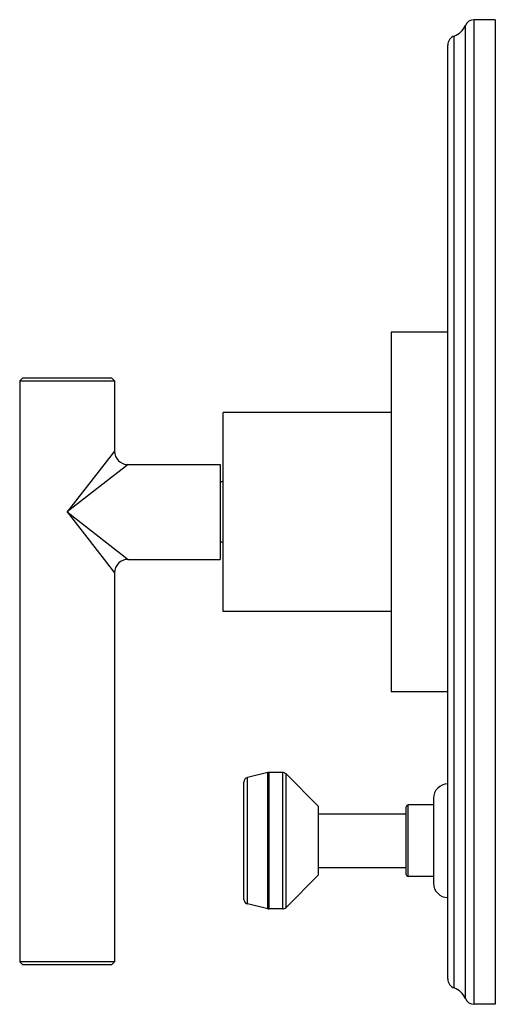
# Model space of a CAD drawing. Units: inches. Extents: x 9.14 to 12.28, y 5.76 to 12.26.
import ezdxf

# ---------------------------------------------------------------- set-up
doc = ezdxf.new("R2010")
doc.units = ezdxf.units.IN
doc.header["$LTSCALE"] = 1.21
doc.header["$MEASUREMENT"] = 0
doc.layers.get('0').update_dxf_attribs({"linetype": 'CONTINUOUS'})

msp = doc.modelspace()

# ---------------------------------------------------------------- linework, layer by layer
at = {"color": 9, "linetype": 'CONTINUOUS'}
for p, q in [((12.0818, 5.7983), (12.0818, 12.2214)), ((12.1398, 5.7599), (12.1398, 12.2599)), ((12.0082, 5.8677), (12.0082, 12.1521)), ((9.7657, 9.4124), (9.4532, 9.0099)), ((9.8557, 9.3224), (9.4532, 9.0099)), ((9.4532, 9.0099), (9.7657, 8.6074)), ((9.4532, 9.0099), (9.8557, 8.6974)), ((10.7792, 6.3907), (10.7792, 7.2891)), ((10.7862, 6.3899), (10.7862, 7.2899)), ((10.8762, 6.3899), (10.8762, 7.2899)), ((10.8982, 6.3991), (10.8982, 7.2807)), ((10.6432, 6.4222), (10.6432, 7.2576)), ((11.7032, 6.6039), (11.7032, 7.0759))]:
    msp.add_line(p, q, dxfattribs=at)
at = {"color": 7, "linetype": 'CONTINUOUS'}
for p, q in [((12.2792, 12.2599), (12.1398, 12.2599)), ((12.2792, 12.2599), (12.2792, 5.7599)), ((11.9662, 5.927), (11.9662, 12.0927)), ((11.5912, 10.1974), (11.5912, 7.8224)), ((11.9662, 10.1974), (11.5912, 10.1974)), ((9.1607, 9.8959), (9.1407, 9.8759)), ((9.1607, 9.8959), (9.7457, 9.8959)), ((9.7457, 9.8959), (9.7657, 9.8759)), ((9.1407, 9.8759), (9.1407, 6.0409)), ((9.1407, 9.8759), (9.7657, 9.8759)), ((9.7657, 9.8759), (9.7657, 9.4124)), ((10.4832, 8.3536), (10.4832, 9.6661)), ((11.5912, 9.6661), (10.4832, 9.6661)), ((9.8557, 9.3224), (10.4632, 9.3224)), ((10.4632, 9.3224), (10.4632, 8.6974)), ((10.4832, 9.2099), (10.4632, 9.2099)), ((10.4832, 8.8099), (10.4632, 8.8099)), ((9.8557, 8.6974), (10.4632, 8.6974)), ((9.7657, 8.6074), (9.7657, 6.0409)), ((11.5912, 8.3536), (10.4832, 8.3536)), ((11.9662, 7.8224), (11.5912, 7.8224)), ((10.7792, 7.2891), (10.6432, 7.2576)), ((10.8762, 7.2899), (10.7862, 7.2899)), ((11.1122, 7.0649), (10.8982, 7.2807)), ((10.6192, 6.4524), (10.6192, 7.2274)), ((11.8712, 7.1199), (11.8712, 6.5599)), ((11.1122, 6.6149), (11.1122, 7.0649)), ((11.6912, 6.6159), (11.6912, 7.0639)), ((11.8712, 7.0759), (11.7032, 7.0759)), ((11.1122, 7.0169), (11.6912, 7.0169)), ((11.1122, 6.6629), (11.6912, 6.6629)), ((11.1122, 6.6149), (10.8982, 6.3991)), ((11.8712, 6.6039), (11.7032, 6.6039)), ((10.7792, 6.3907), (10.6432, 6.4222)), ((10.8762, 6.3899), (10.7862, 6.3899)), ((9.1607, 6.0209), (9.1407, 6.0409)), ((9.7657, 6.0409), (9.1407, 6.0409)), ((9.7457, 6.0209), (9.1607, 6.0209)), ((9.7457, 6.0209), (9.7657, 6.0409)), ((12.2792, 5.7599), (12.1398, 5.7599))]:
    msp.add_line(p, q, dxfattribs=at)
for centre, radius, start, end in [((11.9662, 12.2703), 0.1254, 289.53199, 337.06359), ((12.1398, 12.1969), 0.063, 90, 157.06359), ((12.0292, 12.0927), 0.063, 109.53199, 180), ((9.8557, 9.4124), 0.09, 180, 270), ((9.8557, 8.6074), 0.09, 90.00003, 180), ((10.7862, 7.2589), 0.031, 90, 103.04076), ((10.8762, 7.2589), 0.031, 44.75469, 90), ((10.6502, 7.2274), 0.031, 103.04076, 180), ((11.9662, 7.1199), 0.095, 90, 180), ((11.7032, 7.0639), 0.012, 90, 180), ((11.7032, 6.6159), 0.012, 180, 270), ((11.9662, 6.5599), 0.095, 180, 270), ((10.6502, 6.4524), 0.031, 180, 256.95924), ((10.7862, 6.4209), 0.031, 256.95924, 270), ((10.8762, 6.4209), 0.031, 270, 315.24531), ((12.0292, 5.927), 0.063, 180, 250.46801), ((11.9662, 5.7495), 0.1254, 22.93641, 70.46801), ((12.1398, 5.8229), 0.063, 202.93641, 270)]:
    msp.add_arc(centre, radius, start, end, dxfattribs=at)

doc.saveas('drawing.dxf')
